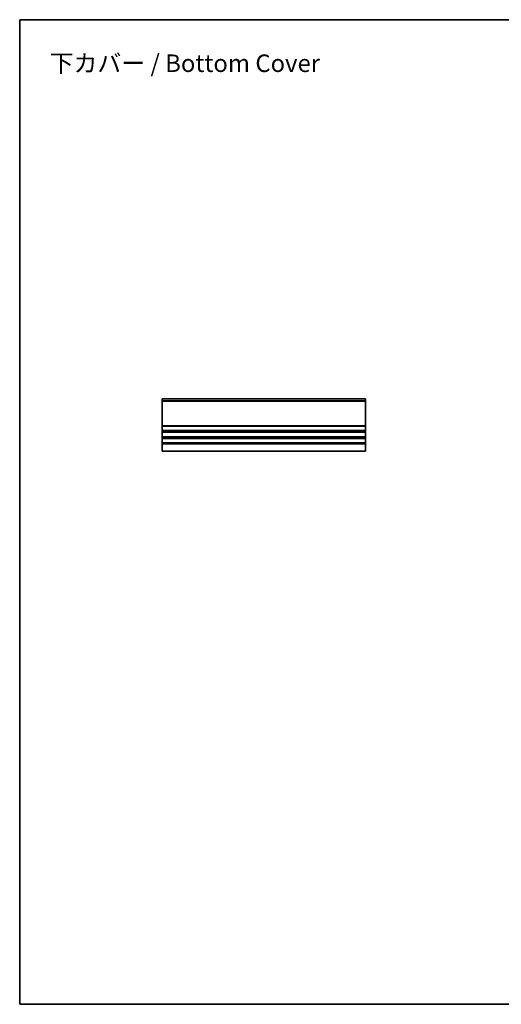
# Model space of a CAD drawing. Units: millimetres. Extents: x 0 to 3364, y 0 to 562.
# Drawn here: x 1985 to 2260, y 0 to 562 of the extents above; entities that cross this region are included whole.
import ezdxf

# ---------------------------------------------------------------- set-up
doc = ezdxf.new("R2010")
doc.units = ezdxf.units.MM
for name, color, linetype, lineweight in [('Border (ISO)', 7, 'Continuous', 35), ('Symbol (ISO)', 7, 'Continuous', 18), ('Visible (ISO)', 7, 'Continuous', 35), ('Visible Narrow (ISO)', 7, 'Continuous', 25)]:
    doc.layers.add(name, color=color, linetype=linetype, lineweight=lineweight)
doc.styles.add('Note Text (TK)', font='MS PGothic.ttf')

# ---------------------------------------------------------------- blocks, each defined once
blk = doc.blocks.new('図面枠 tk図枠')
at = {"layer": 'Border (ISO)'}
for p, q in [((14.5, 289), (405.5, 289)), ((14.5, 289), (14.5, 8)), ((14.5, 8), (405.5, 8))]:
    blk.add_line(p, q, dxfattribs=at)

msp = doc.modelspace()

# ---------------------------------------------------------------- linework, layer by layer
at = {"layer": 'Visible (ISO)'}
for p, q in [((2182.449, 345.6452), (2066.449, 345.6452)), ((2066.449, 344.4452), (2066.449, 345.6452)), ((2066.449, 344.4452), (2066.449, 344.1452)), ((2066.449, 330.1452), (2066.449, 344.1452)), ((2182.449, 345.6452), (2182.449, 344.4452)), ((2182.449, 344.1452), (2182.449, 344.4452)), ((2182.449, 344.1452), (2182.449, 330.1452)), ((2066.449, 330.1452), (2066.449, 329.8452)), ((2066.449, 327.4452), (2066.449, 329.8452)), ((2066.449, 327.4452), (2066.449, 327.1452)), ((2066.449, 326.6452), (2066.449, 327.1452)), ((2066.449, 326.6452), (2066.449, 326.3452)), ((2066.449, 323.9452), (2066.449, 326.3452)), ((2182.449, 329.8452), (2182.449, 330.1452)), ((2182.449, 329.8452), (2182.449, 327.4452)), ((2182.449, 327.1452), (2182.449, 327.4452)), ((2182.449, 327.1452), (2182.449, 326.6452)), ((2182.449, 326.3452), (2182.449, 326.6452)), ((2182.449, 326.3452), (2182.449, 323.9452)), ((2066.449, 323.9452), (2066.449, 323.6452)), ((2066.449, 323.1452), (2066.449, 323.6452)), ((2066.449, 323.1452), (2066.449, 322.8452)), ((2066.449, 320.4452), (2066.449, 322.8452)), ((2066.449, 320.4452), (2066.449, 320.1452)), ((2182.449, 323.6452), (2182.449, 323.9452)), ((2182.449, 323.6452), (2182.449, 323.1452)), ((2182.449, 322.8452), (2182.449, 323.1452)), ((2182.449, 322.8452), (2182.449, 320.4452)), ((2182.449, 320.1452), (2182.449, 320.4452)), ((2066.449, 319.6452), (2066.449, 320.1452)), ((2066.449, 319.6452), (2066.449, 315.6452)), ((2182.449, 315.6452), (2066.449, 315.6452)), ((2182.449, 320.1452), (2182.449, 319.6452)), ((2182.449, 315.6452), (2182.449, 319.6452))]:
    msp.add_line(p, q, dxfattribs=at)
at = {"layer": 'Visible Narrow (ISO)'}
for p, q in [((2182.449, 344.4452), (2066.449, 344.4452)), ((2182.449, 344.1452), (2066.449, 344.1452)), ((2182.449, 330.1452), (2066.449, 330.1452)), ((2182.449, 329.8452), (2066.449, 329.8452)), ((2182.449, 327.4452), (2066.449, 327.4452)), ((2182.449, 327.1452), (2066.449, 327.1452)), ((2182.449, 326.6452), (2066.449, 326.6452)), ((2182.449, 326.3452), (2066.449, 326.3452)), ((2182.449, 323.9452), (2066.449, 323.9452)), ((2182.449, 323.6452), (2066.449, 323.6452)), ((2182.449, 323.1452), (2066.449, 323.1452)), ((2182.449, 322.8452), (2066.449, 322.8452)), ((2182.449, 320.4452), (2066.449, 320.4452)), ((2182.449, 320.1452), (2066.449, 320.1452)), ((2182.449, 319.6452), (2066.449, 319.6452))]:
    msp.add_line(p, q, dxfattribs=at)

# ---------------------------------------------------------------- block references
at = {"xscale": 2, "yscale": 2, "zscale": 2}
msp.add_blockref('図面枠 tk図枠', (1956, -16), dxfattribs=at)

# ---------------------------------------------------------------- texts
at = {"layer": 'Symbol (ISO)', "color": 7, "insert": (2002.0709, 537.1494), "char_height": 10, "width": 161.461983, "attachment_point": 4, "line_spacing_factor": 1.5, "style": 'Note Text (TK)'}
msp.add_mtext('\\fMS PGothic|b0|i0;{\\H10.0000;下カバー / Bottom Cover}', dxfattribs=at)

doc.saveas('drawing.dxf')
